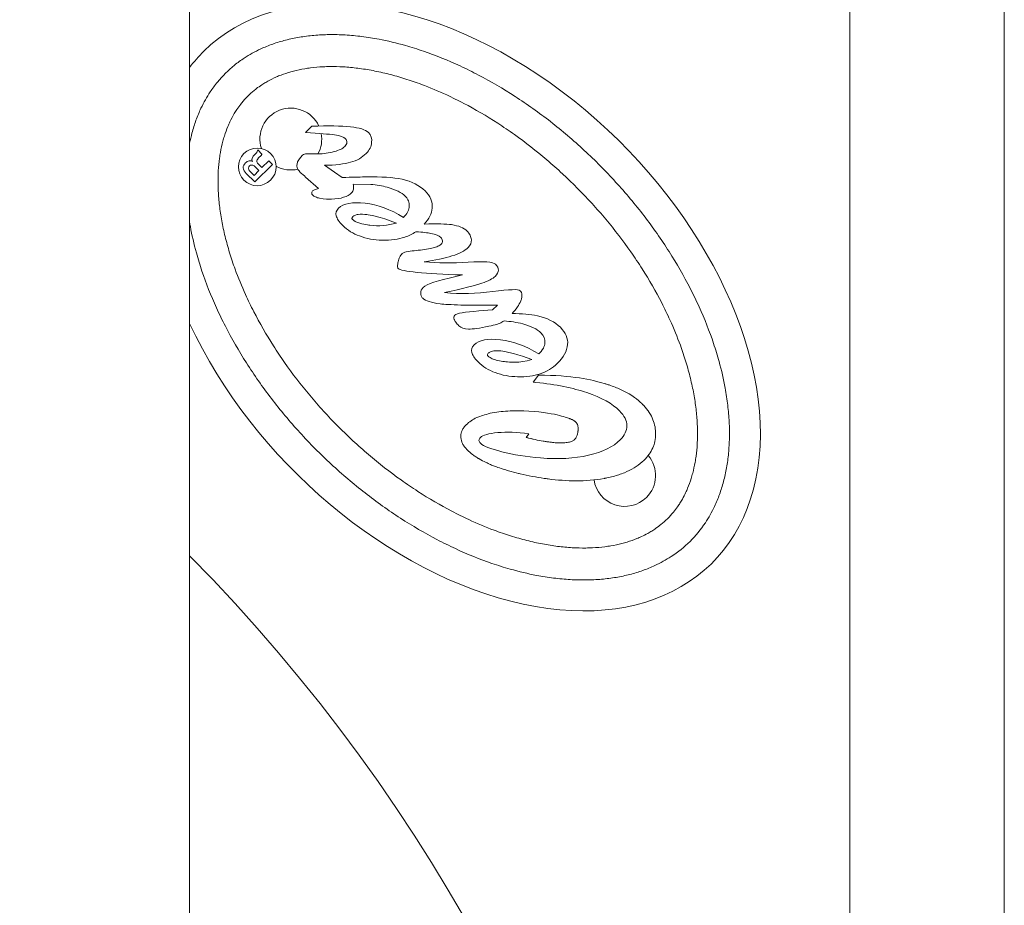
# Model space of a CAD drawing. Units: millimetres. Extents: x 1512 to 5520, y -1088 to 642.
# Drawn here: x 2022 to 2117, y -802 to -716 of the extents above; entities that cross this region are included whole.
import ezdxf

# ---------------------------------------------------------------- set-up
doc = ezdxf.new("R2010")
doc.units = ezdxf.units.MM
doc.header["$MEASUREMENT"] = 0

msp = doc.modelspace()

# ---------------------------------------------------------------- linework, layer by layer
at = {"linetype": 'Continuous', "lineweight": 18}
for p, q in [((2038.26724, -707.75781), (2038.26724, -848.27468)), ((2102.32898, -707.82468), (2102.32898, -1067.82468)), ((2117.32898, -1067.82468), (2117.32898, -707.82468)), ((2049.50595, -727.27949), (2050.12488, -726.66535)), ((2044.84537, -729.00717), (2044.88949, -728.96338)), ((2044.88949, -728.96338), (2045.28421, -729.36118)), ((2044.52043, -729.47565), (2044.72691, -729.27077)), ((2045.22521, -729.47856), (2044.93065, -729.77084)), ((2045.27925, -730.68233), (2045.94231, -730.02441)), ((2045.94231, -730.02441), (2046.29308, -730.37791)), ((2044.05727, -730.95358), (2044.52789, -731.42788)), ((2044.5139, -730.50048), (2044.98452, -730.97478)), ((2044.98452, -730.97478), (2044.52789, -731.42788)), ((2046.29308, -730.37791), (2044.58382, -732.07394)), ((2044.91361, -730.31383), (2045.27925, -730.68233)), ((2051.34274, -730.45675), (2052.33894, -731.10602)), ((2044.58382, -732.07394), (2043.76513, -731.24887)), ((2049.41475, -731.49144), (2049.00697, -731.13703)), ((2049.51702, -731.59451), (2049.41475, -731.49144)), ((2050.77563, -732.71471), (2049.51702, -731.59451)), ((2052.33894, -731.10602), (2053.05564, -731.62251)), ((2053.05564, -731.62251), (2053.43748, -731.62433)), ((2050.18822, -732.94798), (2050.37784, -732.84435)), ((2050.37784, -732.84435), (2050.77563, -732.71471)), ((2055.84092, -732.30876), (2054.13873, -732.27245)), ((2059.01373, -735.50631), (2059.0875, -735.43312)), ((2060.05963, -738.73973), (2060.45606, -738.69765)), ((2064.10061, -741.25131), (2064.73322, -741.09152)), ((2067.65497, -744.47936), (2068.14125, -744.02525)), ((2066.33218, -744.59234), (2067.65497, -744.47936)), ((2072.15885, -748.75396), (2072.23262, -748.68076)), ((2071.60531, -751.49546), (2072.1077, -750.82316)), ((2070.93973, -756.86664), (2071.17512, -756.51338))]:
    msp.add_line(p, q, dxfattribs=at)
for centre, radius, start, end in [((2048.08604, -727.9074), 3, 24.9678764, 197.8505127), ((2048.08604, -727.9074), 3, 331.2068399, 10.1908796), ((2044.30594, -730.74754), 0.32294, 49.9107778, 219.6440862), ((2048.08604, -727.9074), 3, 241.4950182, 283.2334692), ((2068.18778, -786.99741), 35.66606, 84.0655429, 84.5014765), ((2080.48636, -760.56042), 3, 314.7774315, 40.4683312), ((2080.48636, -760.56042), 3, 188.1389439, 314.7774315), ((1917.32898, -887.82468), 170, 270, 44.6509391)]:
    msp.add_arc(centre, radius, start, end, dxfattribs=at)
for centre, major_axis, ratio, start_param, end_param in [((2064.2862, -744.23391), (24.65241, -24.84469), 0.64245916, -2.08472643, 3.14159265), ((2064.2862, -744.23391), (24.65241, -24.84469), 0.64245916, -3.14159265, -3.04926969), ((2090.30788, -517.69144), (27.68788, 225.06763), 0.28716585, -3.13558742, -3.06455475), ((2063.50927, -762.31144), (10.01802, 15.18419), 0.71458707, 0.24582375, 0.38050476)]:
    msp.add_ellipse(centre, major_axis=major_axis, ratio=ratio, start_param=start_param, end_param=end_param, dxfattribs=at)
at = {"linetype": 'Continuous', "lineweight": 18, "extrusion": (0, 0, -1)}
for centre, major_axis, ratio, start_param, end_param in [((1840.10114, -779.56166), (-215.45657, -52.11678), 0.04305606, 2.92672766, 3.02623902), ((2044.20298, -732.75483), (-11.64237, -5.14483), 0.28854299, 3.03166083, 3.30954528), ((2031.8449, -724.03211), (-24.06618, 4.35601), 0.24189098, 3.11704887, 3.30914839), ((2045.21699, -732.49076), (-1.37069, 2.39931), 0.50513931, -0.1349536, 0.14381371), ((2050.63432, -731.94283), (-5.70092, -0.29384), 0.03499813, 2.0866423, 2.57847122), ((2056.9899, -735.58498), (-4.52377, 0.50157), 0.36841785, -0.16466713, 0.28889765), ((7064.7641, -4864.3388), (-5012.15119, 4129.60708), 0.01456133, 0.00146286, 0.02283195), ((2061.92792, -790.01132), (-8.34825, 55.84064), 0.3374269, 0.08923826, 0.27518884), ((2053.8611, -735.53318), (-7.92817, -1.38027), 0.45820467, -3.01876746, -2.61623991), ((2057.79968, -724.10467), (-2.50356, -12.08883), 0.69818204, -0.34944584, -0.05546094), ((2049.78431, -738.21344), (-14.41957, -1.79183), 0.07225872, 2.47502727, 2.88384413), ((2062.83297, -719.23828), (-8.52173, -17.88318), 0.55270362, -0.24398172, -0.04371506), ((2045.81523, -734.71388), (-19.82179, 3.08888), 0.21596061, -2.9838824, -2.73134413), ((1937.30012, -771.2012), (-130.68521, -31.06711), 0.03406889, 2.94622631, 3.12079522), ((2206.71028, -867.93463), (-140.92713, 119.9533), 0.08838743, 0.00745208, 0.13311446), ((2075.06652, -802.313), (-8.35199, 54.89231), 0.3396566, 0.09067116, 0.27834503), ((5035.61744, -1786.27755), (-2969.96383, 1037.96073), 0.01206357, -0.02477427, -0.007423), ((2168.51512, -579.69867), (-101.38837, -170.50776), 0.14647561, -0.02956903, 0.03782484), ((2072.71912, -755.66272), (-3.15293, -0.0293), 0.29759781, 2.43662976, 2.65447889), ((2072.71912, -755.66272), (-3.15293, -0.0293), 0.29759781, 2.75829706, 2.85931494)]:
    msp.add_ellipse(centre, major_axis=major_axis, ratio=ratio, start_param=start_param, end_param=end_param, dxfattribs=at)
at = {"linetype": 'Continuous', "lineweight": 18}
for points, knots in [([(2086.82555, -766.94905), (2087.37738, -766.40149), (2088.24592, -765.34517), (2089.041, -763.93681), (2089.54814, -762.79386), (2089.84065, -761.98873), (2090.14664, -760.92948), (2090.34258, -760.04051), (2090.52366, -758.87981), (2090.61639, -757.91293), (2090.66481, -756.66012), (2090.64873, -755.62419), (2090.55851, -754.29178), (2090.42975, -753.19784), (2090.15084, -751.52113), (2089.75723, -749.80101), (2088.95259, -747.16437), (2088.01146, -744.77878), (2086.56519, -741.78997), (2085.19939, -739.41166), (2083.25322, -736.49882), (2081.51573, -734.23377), (2079.14793, -731.5249), (2077.11028, -729.47136), (2074.41989, -727.08259), (2072.16841, -725.32755), (2069.27077, -723.35881), (2066.90315, -721.97458), (2063.92567, -720.50513), (2061.54746, -719.5455), (2058.91715, -718.7204), (2057.20014, -718.31343), (2055.52565, -718.0215), (2054.43274, -717.88425), (2053.10107, -717.78368), (2052.0653, -717.75955), (2050.81215, -717.79824), (2049.84458, -717.88345), (2048.68251, -718.05551), (2047.79204, -718.24453), (2046.73044, -718.54229), (2045.92307, -718.82853), (2044.77622, -719.32678), (2043.71533, -719.91485), (2042.2846, -720.95723), (2041.18115, -722.05214), (2040.12769, -723.47472), (2039.5314, -724.53101), (2039.02426, -725.67396), (2038.73175, -726.47908), (2038.45885, -727.42377), (2038.33297, -727.96572), (2038.26724, -728.29441)], [0, 0, 0, 0, 0.13089969, 0.22907446, 0.26179939, 0.32724923, 0.35997416, 0.42542401, 0.45814893, 0.52359878, 0.5563237, 0.62177355, 0.65449847, 0.71994832, 0.75267324, 0.85084801, 0.91629786, 1.04719755, 1.1126474, 1.24354709, 1.30899694, 1.43989663, 1.50534648, 1.63624617, 1.70169602, 1.83259571, 1.89804556, 2.02894526, 2.0943951, 2.2252948, 2.29074464, 2.38891941, 2.42164434, 2.48709418, 2.51981911, 2.58526895, 2.61799388, 2.68344372, 2.71616865, 2.7816185, 2.81434342, 2.87979327, 2.91251819, 3.01069296, 3.07614281, 3.2070425, 3.27249235, 3.37066712, 3.40339204, 3.46884189, 3.50156681, 3.54932018, 3.54932018, 3.54932018, 3.54932018]), ([(2084.64205, -764.74852), (2084.44058, -764.94843), (2084.07092, -765.27982), (2083.60943, -765.625), (2083.24457, -765.87025), (2082.992, -766.02676), (2082.59865, -766.25082), (2082.18538, -766.46056), (2081.52576, -766.74724), (2080.89598, -766.9709), (2080.05271, -767.20755), (2079.33282, -767.36072), (2078.37754, -767.50228), (2077.56928, -767.57378), (2076.50747, -767.60665), (2075.6178, -767.58619), (2074.46068, -767.49887), (2073.50039, -767.37849), (2072.26309, -767.16284), (2071.24532, -766.93743), (2069.94504, -766.5889), (2068.88459, -766.25638), (2067.27108, -765.67721), (2065.63146, -764.99133), (2063.15392, -763.76878), (2060.9493, -762.48035), (2058.24116, -760.64045), (2056.12904, -758.99427), (2053.60241, -756.75094), (2051.68654, -754.82013), (2049.46291, -752.27615), (2047.83318, -750.1513), (2046.01439, -747.42895), (2044.74312, -745.21439), (2043.53985, -742.72742), (2042.86673, -741.08252), (2042.30012, -739.46457), (2041.97584, -738.40156), (2041.63743, -737.09861), (2041.41993, -736.07912), (2041.2139, -734.84019), (2041.10098, -733.87898), (2041.02266, -732.72122), (2041.00911, -731.83142), (2041.05023, -730.7699), (2041.12801, -729.96221), (2041.27698, -729.00806), (2041.43574, -728.2894), (2041.67894, -727.44798), (2041.90747, -726.81997), (2042.23174, -726.08949), (2042.52049, -725.54785), (2042.87695, -724.98257), (2043.13175, -724.62936), (2043.4009, -724.2931), (2043.58729, -724.07752), (2043.82923, -723.81836), (2044.0302, -723.61894), (2044.29123, -723.37903), (2044.50825, -723.19431), (2044.84659, -722.92778), (2045.20178, -722.67574), (2045.7698, -722.32369), (2046.31367, -722.03915), (2047.04665, -721.72056), (2047.67641, -721.49692), (2048.51969, -721.26026), (2049.23957, -721.1071), (2050.19485, -720.96554), (2051.00312, -720.89404), (2052.06493, -720.86117), (2052.9546, -720.88163), (2054.11171, -720.96894), (2055.07201, -721.08932), (2056.30931, -721.30497), (2057.32708, -721.53038), (2058.62736, -721.87891), (2059.68781, -722.21143), (2061.30132, -722.79061), (2062.94094, -723.47648), (2065.41848, -724.69903), (2067.6231, -725.98747), (2070.33123, -727.82736), (2072.44336, -729.47354), (2074.96999, -731.71688), (2076.88586, -733.64769), (2079.10949, -736.19166), (2080.73921, -738.31652), (2082.55801, -741.03887), (2083.82928, -743.25343), (2085.03254, -745.74039), (2085.70566, -747.38529), (2086.27228, -749.00325), (2086.59656, -750.06626), (2086.93497, -751.3692), (2087.15247, -752.38869), (2087.3585, -753.62763), (2087.47142, -754.58883), (2087.54974, -755.74659), (2087.56329, -756.63639), (2087.52217, -757.69791), (2087.44439, -758.5056), (2087.29542, -759.45975), (2087.13666, -760.17842), (2086.89346, -761.01983), (2086.66492, -761.64785), (2086.37312, -762.30523), (2086.16018, -762.71686), (2085.93307, -763.10845), (2085.7746, -763.3598), (2085.52652, -763.72274), (2085.17777, -764.18154), (2084.84352, -764.54861), (2084.64205, -764.74852)], [0, 0, 0, 0, 0.06544985, 0.11453723, 0.13089969, 0.16362462, 0.17998708, 0.22907446, 0.26179939, 0.32724923, 0.35997416, 0.42542401, 0.45814893, 0.52359878, 0.5563237, 0.62177355, 0.65449847, 0.71994832, 0.75267324, 0.81812309, 0.85084801, 0.91629786, 0.94902278, 1.04719755, 1.1126474, 1.24354709, 1.30899694, 1.43989663, 1.50534648, 1.63624617, 1.70169602, 1.83259571, 1.89804556, 2.02894526, 2.0943951, 2.19256987, 2.2252948, 2.29074464, 2.32346957, 2.38891941, 2.42164434, 2.48709418, 2.51981911, 2.58526895, 2.61799388, 2.68344372, 2.71616865, 2.7816185, 2.81434342, 2.87979327, 2.91251819, 2.97796804, 3.01069296, 3.05978034, 3.07614281, 3.10886773, 3.12523019, 3.15795512, 3.17431758, 3.2070425, 3.22340496, 3.27249235, 3.30521727, 3.37066712, 3.40339204, 3.46884189, 3.50156681, 3.56701666, 3.59974158, 3.66519143, 3.69791635, 3.7633662, 3.79609112, 3.86154097, 3.89426589, 3.95971574, 3.99244066, 4.05789051, 4.09061543, 4.1887902, 4.25424005, 4.38513975, 4.45058959, 4.58148929, 4.64693913, 4.77783883, 4.84328867, 4.97418837, 5.03963822, 5.17053791, 5.23598776, 5.33416253, 5.36688745, 5.4323373, 5.46506222, 5.53051207, 5.56323699, 5.62868684, 5.66141176, 5.72686161, 5.75958653, 5.82503638, 5.8577613, 5.92321115, 5.95593607, 6.02138592, 6.05411084, 6.10319823, 6.11956069, 6.15228561, 6.16864808, 6.21773546, 6.28318531, 6.28318531, 6.28318531, 6.28318531]), ([(2044.35687, -730.0768), (2044.33578, -730.027), (2044.32006, -729.97361), (2044.31269, -729.89648), (2044.31245, -729.87289), (2044.31698, -729.82687), (2044.32155, -729.80464), (2044.32882, -729.7831)], [0, 0, 0, 0, 0.016222005, 0.016222005, 0.0232894423, 0.0232894423, 0.0301255424, 0.0301255424, 0.0301255424, 0.0301255424]), ([(2044.72691, -729.27077), (2044.73579, -729.26196), (2044.76319, -729.23476), (2044.80621, -729.16786), (2044.82017, -729.13962), (2044.83021, -729.11012)], [0.00000050416, 0.00000050416, 0.00000050416, 0.00000050416, 0.00374874503, 0.00374874503, 0.00618611958, 0.00618611958, 0.00618611958, 0.00618611958]), ([(2044.93065, -729.77084), (2044.92151, -729.77991), (2044.91393, -729.78743), (2044.88619, -729.83677), (2044.87883, -729.85133), (2044.87159, -729.85852)], [0.00000050218, 0.00000050218, 0.00000050218, 0.00000050218, 0.00386348282, 0.00386348282, 0.00579478448, 0.00579478448, 0.00579478448, 0.00579478448]), ([(2045.28421, -729.36119), (2045.27903, -729.36633), (2045.27568, -729.36966), (2045.25107, -729.42352), (2045.24001, -729.44915), (2045.22521, -729.47856)], [0.00000050111, 0.00000050111, 0.00000050111, 0.00000050111, 0.00219093908, 0.00219093908, 0.00350858114, 0.00350858114, 0.00350858114, 0.00350858114]), ([(2050.74491, -729.35236), (2051.00317, -729.34666), (2051.26149, -729.32401), (2051.78101, -729.24785), (2052.04373, -729.19309), (2052.30133, -729.12421)], [-0.157439989, -0.157439989, -0.157439989, -0.157439989, -0.079994293, -0.079994293, 0, 0, 0, 0]), ([(2043.76513, -731.24887), (2043.7651, -731.24883), (2043.57496, -731.05721), (2043.47308, -730.89525), (2043.45906, -730.70462)], [0.0769230769, 0.0769230769, 0.0769230769, 0.0769230769, 0.0769230869, 0.1153846154, 0.1153846154, 0.1153846154, 0.1153846154]), ([(2049.00696, -731.13703), (2048.95928, -731.08897), (2048.81724, -730.94583), (2048.71, -730.68617), (2048.69145, -730.61933), (2048.67387, -730.48138), (2048.67502, -730.41276), (2048.68557, -730.34427)], [-0.105071196, -0.105071196, -0.105071196, -0.105071196, -0.041721122, -0.041721122, -0.020789566, -0.020789566, 0, 0, 0, 0]), ([(2054.13873, -732.27245), (2054.13875, -732.2725), (2054.18313, -732.46337), (2054.18273, -732.61051), (2054.16632, -732.77285)], [0.00869565217, 0.00869565217, 0.00869565217, 0.00869565217, 0.00869566217, 0.01739130435, 0.01739130435, 0.01739130435, 0.01739130435]), ([(2052.01987, -733.73286), (2051.85466, -733.73749), (2051.33167, -733.75217), (2050.73135, -733.61982), (2050.59212, -733.578), (2050.36383, -733.47065), (2050.2654, -733.40875), (2050.18572, -733.32845)], [-0.218442021, -0.218442021, -0.218442021, -0.218442021, -0.075692655, -0.075692655, -0.033934986, -0.033934986, 0, 0, 0, 0]), ([(2059.5773, -734.4217), (2059.5847, -734.33473), (2059.58326, -734.24769), (2059.56027, -734.07594), (2059.53927, -733.99301), (2059.47775, -733.83159), (2059.43776, -733.75495), (2059.33867, -733.605), (2059.27909, -733.5334), (2059.21359, -733.46738)], [-0.105920465, -0.105920465, -0.105920465, -0.105920465, -0.079731955, -0.079731955, -0.053924304, -0.053924304, -0.027900041, -0.027900041, 0, 0, 0, 0]), ([(2059.0875, -735.43312), (2059.14347, -735.37758), (2059.32625, -735.19622), (2059.49085, -734.85635), (2059.52266, -734.77087), (2059.56548, -734.59692), (2059.57683, -734.5098), (2059.5773, -734.4217)], [-0.13968448, -0.13968448, -0.13968448, -0.13968448, -0.053739991, -0.053739991, -0.026429008, -0.026429008, 0, 0, 0, 0]), ([(2055.76783, -736.27181), (2055.52001, -736.24071), (2054.86067, -736.1556), (2054.31924, -735.89033), (2054.24063, -735.84491), (2054.13971, -735.77037), (2054.11126, -735.74723), (2054.04572, -735.6873), (2054.03661, -735.6731), (2054.02514, -735.65298), (2054.0203, -735.63896), (2054.0167, -735.60997), (2054.01788, -735.59566), (2054.02557, -735.56832), (2054.0337, -735.54877), (2054.05264, -735.50684), (2054.06928, -735.47803), (2054.0957, -735.44499), (2054.10246, -735.43734), (2054.11112, -735.42862), (2054.11282, -735.42695), (2054.16126, -735.37975), (2054.21761, -735.34414), (2054.3794, -735.26877), (2054.49638, -735.2417), (2054.87931, -735.18848), (2055.19692, -735.20872), (2055.72911, -735.2738), (2056.65202, -735.40332), (2058.33716, -736.06134)], [-0.94656195, -0.94656195, -0.94656195, -0.94656195, -0.871637014, -0.871637014, -0.858684121, -0.858684121, -0.85335841, -0.85335841, -0.845745455, -0.845745455, -0.832367228, -0.832367228, -0.819280042, -0.819280042, -0.806683726, -0.806683726, -0.777828332, -0.777828332, -0.768680888, -0.768680888, -0.766791663, -0.766791663, -0.696324551, -0.696324551, -0.575790653, -0.575790653, -0.282135694, -0.282135694, -0.000001, -0.000001, -0.000001, -0.000001]), ([(2038.26724, -736.01203), (2038.28832, -736.13751), (2038.45772, -737.10471), (2038.81517, -738.66681), (2039.61981, -741.30345), (2040.56093, -743.68904), (2042.00721, -746.67784), (2043.37301, -749.05615), (2045.31917, -751.96899), (2047.05667, -754.23404), (2049.42447, -756.94291), (2051.46212, -758.99645), (2054.15251, -761.38522), (2056.40399, -763.14027), (2059.30162, -765.109), (2061.66925, -766.49324), (2064.64673, -767.96269), (2067.02494, -768.92232), (2069.65525, -769.74742), (2071.37226, -770.15438), (2073.04675, -770.44631), (2074.13966, -770.58356), (2075.47133, -770.68413), (2076.5071, -770.70826), (2077.76025, -770.66958), (2078.72782, -770.58436), (2079.88989, -770.4123), (2080.78035, -770.22328), (2081.84196, -769.92552), (2082.64933, -769.63928), (2083.79618, -769.14103), (2085.21068, -768.35692), (2086.27372, -767.49661), (2086.82555, -766.94905)], [3.87957991, 3.87957991, 3.87957991, 3.87957991, 3.89426589, 3.99244066, 4.05789051, 4.1887902, 4.25424005, 4.38513975, 4.45058959, 4.58148929, 4.64693913, 4.77783883, 4.84328867, 4.97418837, 5.03963822, 5.17053791, 5.23598776, 5.36688745, 5.4323373, 5.53051207, 5.56323699, 5.62868684, 5.66141176, 5.72686161, 5.75958653, 5.82503638, 5.8577613, 5.92321115, 5.95593607, 6.02138592, 6.05411084, 6.15228561, 6.28318531, 6.28318531, 6.28318531, 6.28318531]), ([(2054.75132, -737.3102), (2054.4445, -737.20687), (2054.15359, -737.06842), (2053.59975, -736.71931), (2053.3433, -736.51066), (2053.1102, -736.27574)], [-0.196373364, -0.196373364, -0.196373364, -0.196373364, -0.099282069, -0.099282069, 0, 0, 0, 0]), ([(2065.18844, -736.83755), (2065.25326, -736.90288), (2065.31665, -736.97508), (2065.41339, -737.11103), (2065.45349, -737.1785), (2065.4806, -737.24819)], [-0.0500613614, -0.0500613614, -0.0500613614, -0.0500613614, -0.0224324705, -0.0224324705, 0, 0, 0, 0]), ([(2060.45606, -738.69765), (2060.45611, -738.69765), (2061.04398, -738.64071), (2061.54207, -738.55389), (2061.89421, -738.46684)], [0.82608695652, 0.82608695652, 0.82608695652, 0.82608695652, 0.82608696652, 0.8347826087, 0.8347826087, 0.8347826087, 0.8347826087]), ([(2061.89421, -738.46684), (2062.05051, -738.43176), (2062.21086, -738.38331), (2062.49203, -738.25275), (2062.59677, -738.18118), (2062.67355, -738.105)], [-0.0670045612, -0.0670045612, -0.0670045612, -0.0670045612, -0.0324463351, -0.0324463351, 0, 0, 0, 0]), ([(2058.49787, -739.81945), (2058.53934, -739.65992), (2058.59426, -739.49559), (2058.72211, -739.23358), (2058.79387, -739.11765), (2058.88397, -739.02825)], [-0.0872828724, -0.0872828724, -0.0872828724, -0.0872828724, -0.038079648, -0.038079648, 0, 0, 0, 0]), ([(2058.88397, -739.02825), (2058.9224, -738.99011), (2058.9785, -738.95935), (2059.11161, -738.90159), (2059.2017, -738.87516), (2059.52254, -738.79642), (2059.81451, -738.76128), (2060.05963, -738.73973)], [-0.117309357, -0.117309357, -0.117309357, -0.117309357, -0.09918484, -0.09918484, -0.073820058, -0.073820058, 0, 0, 0, 0]), ([(2058.51227, -740.48068), (2058.50072, -740.46904), (2058.49125, -740.45556), (2058.47456, -740.4247), (2058.46778, -740.40691), (2058.44964, -740.34463), (2058.4449, -740.29458), (2058.44096, -740.11335), (2058.46895, -739.95094), (2058.49787, -739.81945)], [-0.0646233862, -0.0646233862, -0.0646233862, -0.0646233862, -0.0597344423, -0.0597344423, -0.0541641307, -0.0541641307, -0.040390513, -0.040390513, 0, 0, 0, 0]), ([(2060.35881, -740.84135), (2060.35876, -740.84135), (2059.27304, -740.74855), (2058.64227, -740.61169), (2058.51227, -740.48068)], [0.78260869565, 0.78260869565, 0.78260869565, 0.78260869565, 0.78260870565, 0.79130434783, 0.79130434783, 0.79130434783, 0.79130434783]), ([(2064.73322, -741.09152), (2064.73321, -741.09152), (2062.89736, -741.0401), (2061.44379, -740.96063), (2060.35881, -740.84135)], [0.77391304348, 0.77391304348, 0.77391304348, 0.77391304348, 0.77391305348, 0.78260869565, 0.78260869565, 0.78260869565, 0.78260869565]), ([(2067.67629, -742.70346), (2067.67634, -742.70346), (2069.30699, -742.48884), (2070.18685, -742.46476), (2070.34693, -742.6261)], [0.46086956522, 0.46086956522, 0.46086956522, 0.46086956522, 0.46086957522, 0.46956521739, 0.46956521739, 0.46956521739, 0.46956521739]), ([(2060.89161, -743.3522), (2060.82615, -743.28624), (2060.77439, -743.21041), (2060.70419, -743.03794), (2060.6881, -742.94632), (2060.68837, -742.85298)], [-0.0558367498, -0.0558367498, -0.0558367498, -0.0558367498, -0.0280028205, -0.0280028205, 0, 0, 0, 0]), ([(2070.34693, -742.6261), (2070.39874, -742.67831), (2070.43962, -742.73805), (2070.49924, -742.8766), (2070.51492, -742.95198), (2070.52449, -743.11623), (2070.51524, -743.20472), (2070.47671, -743.39331), (2070.44283, -743.49613), (2070.40325, -743.59365)], [-0.102969419, -0.102969419, -0.102969419, -0.102969419, -0.080910022, -0.080910022, -0.057732744, -0.057732744, -0.031571628, -0.031571628, 0, 0, 0, 0]), ([(2068.14125, -744.02525), (2068.1412, -744.02525), (2066.71618, -744.03516), (2065.52814, -744.01612), (2064.58831, -744.0128)], [0.71304347826, 0.71304347826, 0.71304347826, 0.71304347826, 0.71304348826, 0.72173913043, 0.72173913043, 0.72173913043, 0.72173913043]), ([(2070.40325, -743.59365), (2070.31971, -743.80765), (2070.20357, -744.01456), (2069.92364, -744.42952), (2069.7475, -744.64281), (2069.56226, -744.84027)], [-0.150407398, -0.150407398, -0.150407398, -0.150407398, -0.081224832, -0.081224832, 0, 0, 0, 0]), ([(2069.56226, -744.84027), (2070.00439, -744.84137), (2070.45532, -744.85807), (2071.26964, -744.9289), (2071.65816, -744.97908), (2072.02557, -745.05451)], [-0.244553074, -0.244553074, -0.244553074, -0.244553074, -0.112521252, -0.112521252, 0, 0, 0, 0]), ([(2064.40344, -746.0372), (2064.29485, -745.92776), (2064.1787, -745.8001), (2064.05669, -745.62877), (2064.02386, -745.57774), (2063.97867, -745.48874), (2063.96057, -745.44543), (2063.95211, -745.40346)], [-0.0760073183, -0.0760073183, -0.0760073183, -0.0760073183, -0.0299796115, -0.0299796115, -0.0128460561, -0.0128460561, 0, 0, 0, 0]), ([(2072.23262, -748.68076), (2072.28616, -748.62763), (2072.46534, -748.44984), (2072.63571, -748.11209), (2072.66963, -748.02683), (2072.71728, -747.85519), (2072.73179, -747.76959), (2072.73594, -747.68297)], [-0.139422511, -0.139422511, -0.139422511, -0.139422511, -0.053423394, -0.053423394, -0.026016631, -0.026016631, 0, 0, 0, 0]), ([(2067.18325, -748.92159), (2067.17939, -748.91644), (2067.1748, -748.91042), (2067.16933, -748.89815), (2067.16732, -748.89267), (2067.16271, -748.87075), (2067.16187, -748.85778), (2067.16609, -748.81879), (2067.17697, -748.79632), (2067.22229, -748.71075), (2067.23639, -748.68977), (2067.34064, -748.60398), (2067.41081, -748.55747), (2067.67131, -748.47984), (2067.84694, -748.45116), (2069.01155, -748.45803), (2070.27511, -748.85137), (2071.48177, -749.30847)], [-0.0381725853, -0.0381725853, -0.0381725853, -0.0381725853, -0.0362635578, -0.0362635578, -0.0353520932, -0.0353520932, -0.0339964364, -0.0339964364, -0.0313682269, -0.0313682269, -0.0268603455, -0.0268603455, -0.0219244055, -0.0219244055, -0.017176341, -0.017176341, -0.0000616002, -0.0000616002, -0.0000616002, -0.0000616002]), ([(2071.48177, -749.30847), (2070.22043, -749.6656), (2069.31555, -749.56588), (2068.59253, -749.48182), (2068.11957, -749.4208), (2067.61777, -749.21909), (2067.45388, -749.14913), (2067.26097, -749.00003), (2067.20599, -748.94833), (2067.18996, -748.93248), (2067.18818, -748.9286), (2067.18587, -748.92514)], [-0.899096625, -0.899096625, -0.899096625, -0.899096625, -0.505818605, -0.505818605, -0.134829993, -0.134829993, -0.044568873, -0.044568873, -0.008210145, -0.008210145, 0, 0, 0, 0]), ([(2070.09608, -750.97691), (2069.71832, -750.96863), (2069.34208, -750.9312), (2068.60928, -750.79515), (2068.25403, -750.69846), (2067.90946, -750.57096)], [-0.223463374, -0.223463374, -0.223463374, -0.223463374, -0.110220944, -0.110220944, 0, 0, 0, 0]), ([(2083.49085, -756.40067), (2083.49066, -756.39321), (2083.49044, -756.38573), (2083.47438, -755.88761), (2083.36301, -755.41862), (2083.05039, -754.73394), (2082.91812, -754.50827), (2082.68726, -754.18184), (2082.60253, -754.07278), (2082.46761, -753.91275), (2082.42053, -753.8592), (2082.34796, -753.77981), (2082.32323, -753.75328), (2082.28565, -753.71373), (2082.27298, -753.70053), (2081.96105, -753.3785), (2081.45579, -752.92515), (2080.27103, -752.28861), (2079.91514, -752.12736), (2079.36045, -751.90939), (2079.16458, -751.83857), (2078.86542, -751.73838), (2078.76293, -751.70546), (2078.60782, -751.6576), (2078.55543, -751.64176), (2077.31933, -751.27584), (2075.38495, -750.81706), (2072.1075, -750.82316), (2072.10759, -750.82332), (2072.10728, -750.82373), (2072.10698, -750.82413), (2072.10526, -750.82644), (2072.10383, -750.82835), (2072.09609, -750.8387), (2072.08978, -750.84715), (2072.02972, -750.92753), (2071.97596, -750.99946), (2071.9222, -751.0714)], [0.052938507, 0.052938507, 0.052938507, 0.052938507, 0.053827941, 0.053827941, 0.111931876, 0.111931876, 0.142918947, 0.142918947, 0.159256089, 0.159256089, 0.167694045, 0.167694045, 0.171986664, 0.171986664, 0.174152105, 0.174152105, 0.225053572, 0.225053572, 0.245700145, 0.245700145, 0.25676016, 0.25676016, 0.262484454, 0.262484454, 0.265396083, 0.265396083, 0.331067032, 0.331067032, 0.33107122, 0.33107122, 0.331220787, 0.331220787, 0.331936101, 0.331936101, 0.33509834, 0.33509834, 0.362039384, 0.362039384, 0.362039384, 0.362039384]), ([(2071.87532, -751.52249), (2073.8267, -751.72528), (2075.48153, -752.06122), (2076.82696, -752.51498), (2078.24856, -753.00552), (2079.30456, -753.59613), (2079.99189, -754.28883), (2080.4588, -754.75937), (2080.69184, -755.22969), (2080.70574, -755.71493), (2080.70244, -756.21454), (2080.48176, -756.66815), (2080.05363, -757.09296), (2079.3761, -757.76526), (2078.36012, -758.274), (2076.97951, -758.59311), (2075.59788, -758.90985), (2074.05742, -759.00586), (2072.32683, -758.85404), (2070.93209, -758.74527), (2069.68397, -758.54984), (2068.57084, -758.25124), (2067.4405, -757.96768), (2066.7673, -757.70083), (2066.50358, -757.43507), (2066.40199, -757.33268), (2066.34208, -757.24471), (2066.34243, -757.1568), (2066.35963, -757.05386), (2066.4028, -756.95016), (2066.49019, -756.86344), (2066.72649, -756.62898), (2067.29987, -756.46981), (2068.16683, -756.40004), (2069.0476, -756.31521), (2070.04551, -756.34946), (2071.17512, -756.51338)], [0.001183757, 0.001183757, 0.001183757, 0.001183757, 0.027027027, 0.027027027, 0.027027037, 0.054054054, 0.054054054, 0.054054064, 0.081081081, 0.081081081, 0.081081091, 0.108108108, 0.108108108, 0.108108118, 0.135135135, 0.135135135, 0.135135145, 0.162162162, 0.162162162, 0.162162172, 0.189189189, 0.189189189, 0.189189199, 0.216216216, 0.216216216, 0.216216226, 0.243243243, 0.243243243, 0.243243253, 0.27027027, 0.27027027, 0.27027028, 0.297297297, 0.297297297, 0.297297307, 0.324324334, 0.324324334, 0.324324334, 0.324324334]), ([(2067.24907, -754.56228), (2066.72325, -754.73529), (2066.35374, -754.83532), (2065.75184, -755.11666), (2065.39813, -755.34504), (2065.10183, -755.63903), (2065.10182, -755.63905), (2065.1018, -755.63907), (2065.10179, -755.63908), (2065.10173, -755.63914), (2065.10169, -755.63918), (2065.10156, -755.63931), (2065.10147, -755.63939), (2065.10121, -755.63965), (2065.10104, -755.63982), (2065.10052, -755.64034), (2065.10017, -755.64068), (2065.09706, -755.64378), (2065.09431, -755.64653), (2065.08064, -755.66028), (2065.06983, -755.67137), (2065.03809, -755.70465), (2065.01751, -755.72717), (2064.92082, -755.83781), (2064.85178, -755.93189), (2064.73741, -756.12695), (2064.6914, -756.22648), (2064.60189, -756.49474), (2064.57823, -756.66006), (2064.58317, -756.82651)], [20.40028395, 20.40028395, 20.40028395, 20.40028395, 22.09901833, 22.09901833, 24.97488279, 24.97488279, 24.97499805, 24.97499805, 24.97509257, 24.97509257, 24.97547066, 24.97547066, 24.9762268, 24.9762268, 24.97773888, 24.97773888, 24.98076228, 24.98076228, 25.00491317, 25.00491317, 25.10087818, 25.10087818, 25.28983874, 25.28983874, 26.01126864, 26.01126864, 26.69124679, 26.69124679, 27.76442056, 27.76442056, 27.76442056, 27.76442056]), ([(2070.68519, -754.2822), (2070.68516, -754.2822), (2070.68514, -754.2822), (2070.68494, -754.2822), (2070.68477, -754.28219), (2070.68444, -754.28218), (2070.68427, -754.28218), (2070.68343, -754.28216), (2070.68275, -754.28214), (2070.68073, -754.28209), (2070.67939, -754.28206), (2070.67535, -754.28196), (2070.67265, -754.28189), (2070.66458, -754.28169), (2070.6592, -754.28156), (2070.64309, -754.28117), (2070.63236, -754.28092), (2070.60024, -754.2802), (2070.57887, -754.27974), (2070.4732, -754.27766), (2070.38887, -754.27649), (2070.14174, -754.27456), (2069.97867, -754.27521), (2069.51262, -754.28335), (2069.20778, -754.29626), (2068.62996, -754.33943), (2068.35377, -754.36822), (2067.76448, -754.45231), (2067.48883, -754.50584), (2067.24907, -754.56228)], [27.76442056, 27.76442056, 27.76442056, 27.76442056, 27.76448483, 27.76448483, 27.76488403, 27.76488403, 27.76528322, 27.76528322, 27.76687979, 27.76687979, 27.77007207, 27.77007207, 27.77645322, 27.77645322, 27.78920184, 27.78920184, 27.81464446, 27.81464446, 27.86531159, 27.86531159, 28.06507617, 28.06507617, 28.45089358, 28.45089358, 29.16952444, 29.16952444, 29.82364634, 29.82364634, 30.57956137, 30.57956137, 30.57956137, 30.57956137]), ([(2073.9422, -754.67653), (2073.94218, -754.67652), (2073.94216, -754.67652), (2073.3195, -754.53385), (2072.07104, -754.33842), (2070.68519, -754.2822)], [30.57956137, 30.57956137, 30.57956137, 30.57956137, 30.57966529, 30.57966529, 33.86613845, 33.86613845, 33.86613845, 33.86613845]), ([(2075.96034, -756.21054), (2075.97638, -756.02178), (2075.96448, -755.89651), (2075.93893, -755.73989), (2075.92089, -755.67), (2075.84803, -755.48966), (2075.78888, -755.4176), (2075.67578, -755.30363), (2075.58721, -755.24487), (2075.34782, -755.11331), (2075.15878, -755.05115), (2074.94142, -754.95826), (2074.57148, -754.83662), (2073.9422, -754.67653)], [33.86613845, 33.86613845, 33.86613845, 33.86613845, 34.08130414, 34.08130414, 34.25814559, 34.25814559, 34.56173477, 34.56173477, 35.03767155, 35.03767155, 35.88440131, 35.88440131, 39.22525814, 39.22525814, 39.22525814, 39.22525814]), ([(2071.17512, -756.51338), (2071.17513, -756.51337), (2071.17512, -756.51339), (2071.1751, -756.51341), (2071.17508, -756.51344), (2071.17498, -756.51359), (2071.1749, -756.51371), (2071.17388, -756.51524), (2071.17294, -756.51665), (2071.15992, -756.53619), (2071.14784, -756.55432), (2071.11502, -756.60357), (2071.09428, -756.63469), (2071.03335, -756.72613), (2070.99316, -756.78645), (2070.94897, -756.85276), (2070.94498, -756.85876), (2070.94063, -756.86528), (2070.94029, -756.8658), (2070.93987, -756.86642), (2070.93981, -756.86652), (2070.93974, -756.86662), (2070.93973, -756.86663), (2070.93973, -756.86664), (2070.93973, -756.86664), (2070.9398, -756.86666), (2070.93985, -756.86667), (2070.94003, -756.86672), (2070.94014, -756.86675), (2070.94119, -756.86701), (2070.94212, -756.86725), (2070.95792, -756.87129), (2070.9728, -756.87508), (2071.55497, -757.02333), (2072.08294, -757.15069), (2072.58193, -757.22414), (2072.58194, -757.22414), (2072.58195, -757.22414)], [39.86019181, 39.86019181, 39.86019181, 39.86019181, 39.86019676, 39.86019676, 39.86038605, 39.86038605, 39.86129025, 39.86129025, 39.87166485, 39.87166485, 40.00506531, 40.00506531, 40.23410531, 40.23410531, 40.67797901, 40.67797901, 40.72210569, 40.72210569, 40.72595103, 40.72595103, 40.72667474, 40.72667474, 40.72672691, 40.72672691, 40.72674651, 40.72674651, 40.72684371, 40.72684371, 40.72703809, 40.72703809, 40.72859309, 40.72859309, 40.7534691, 40.7534691, 41.70204795, 41.70204795, 41.70205096, 41.70205096, 41.70205096, 41.70205096]), ([(2073.97494, -757.39044), (2074.08917, -757.39305), (2074.18901, -757.3938), (2074.46339, -757.39093), (2074.64456, -757.38347), (2074.94879, -757.35074), (2075.09009, -757.32829), (2075.27282, -757.27676), (2075.32626, -757.25873), (2075.51405, -757.17871), (2075.5811, -757.11616), (2075.70487, -756.98849), (2075.77129, -756.88239), (2075.85492, -756.69304), (2075.8811, -756.6149), (2075.91317, -756.4927), (2075.92293, -756.44906), (2075.93573, -756.38236), (2075.93976, -756.35937), (2075.95062, -756.29153), (2075.95604, -756.24966), (2075.96034, -756.21054)], [39.225258247, 39.225258247, 39.225258247, 39.225258247, 39.261357057, 39.261357057, 39.321576583, 39.321576583, 39.368383221, 39.368383221, 39.387715429, 39.387715429, 39.439453358, 39.439453358, 39.562816766, 39.562816766, 39.643351584, 39.643351584, 39.687283534, 39.687283534, 39.71026587, 39.71026587, 39.754964642, 39.754964642, 39.754964642, 39.754964642]), ([(2078.48319, -760.84316), (2078.48331, -760.84314), (2078.48346, -760.84311), (2078.48385, -760.84304), (2078.48405, -760.843), (2078.48509, -760.84281), (2078.48593, -760.84265), (2078.48842, -760.84219), (2078.49009, -760.84189), (2078.50503, -760.83912), (2078.51831, -760.83665), (2078.55801, -760.82918), (2078.58441, -760.82413), (2078.66308, -760.80883), (2078.7153, -760.79833), (2078.96935, -760.74557), (2079.1706, -760.6985), (2079.73931, -760.54773), (2080.10564, -760.42906), (2080.7824, -760.15304), (2081.09692, -759.9992), (2081.53604, -759.73378), (2081.67304, -759.64291), (2082.34515, -759.15034), (2082.71209, -758.72361), (2083.08324, -758.15177), (2083.19599, -757.9336), (2083.33524, -757.56702), (2083.51852, -757.08268), (2083.49085, -756.40068)], [0.362039413, 0.362039413, 0.362039413, 0.362039413, 0.362104528, 0.362104528, 0.362181366, 0.362181366, 0.362488679, 0.362488679, 0.36310312, 0.36310312, 0.368009793, 0.368009793, 0.377776066, 0.377776066, 0.397121401, 0.397121401, 0.472032253, 0.472032253, 0.610842965, 0.610842965, 0.737475448, 0.737475448, 0.797167127, 0.797167127, 1.0400636, 1.0400636, 1.177528223, 1.177528223, 1.258850046, 1.258850046, 1.258850046, 1.258850046]), ([(2064.58317, -756.82651), (2064.58369, -756.84301), (2064.5845, -756.85952), (2064.59908, -757.0792), (2064.65551, -757.27187), (2064.79894, -757.56207), (2064.86295, -757.66427), (2064.9727, -757.81288), (2065.01327, -757.86333), (2065.07752, -757.93769), (2065.09999, -757.96275), (2065.13456, -758.00001), (2065.14635, -758.01251), (2065.16425, -758.03116), (2065.17029, -758.0374), (2065.17939, -758.04673), (2065.18244, -758.04985), (2065.18704, -758.05451), (2065.18857, -758.05607), (2065.19088, -758.05841), (2065.19165, -758.05918), (2065.1928, -758.06035), (2065.19319, -758.06074), (2065.19377, -758.06132), (2065.19396, -758.06152), (2065.35953, -758.22854), (2065.53736, -758.38378), (2065.8235, -758.60134), (2065.92515, -758.67308), (2066.08313, -758.77702), (2066.13766, -758.81159), (2066.22085, -758.86247), (2066.2491, -758.87943), (2066.30619, -758.9131), (2066.33557, -758.93012), (2066.36551, -758.94713)], [14.21082049, 14.21082049, 14.21082049, 14.21082049, 14.31723467, 14.31723467, 15.6254063, 15.6254063, 16.39727981, 16.39727981, 16.81257264, 16.81257264, 17.02879218, 17.02879218, 17.13916652, 17.13916652, 17.19493318, 17.19493318, 17.22296294, 17.22296294, 17.23701463, 17.23701463, 17.24404969, 17.24404969, 17.24756953, 17.24756953, 17.24933003, 17.24933003, 18.75890427, 18.75890427, 19.55925879, 19.55925879, 19.9742651, 19.9742651, 20.18598327, 20.18598327, 20.40028328, 20.40028328, 20.40028328, 20.40028328]), ([(2072.58195, -757.22414), (2072.58196, -757.22414), (2072.58197, -757.22415), (2072.58199, -757.22415), (2072.58201, -757.22415), (2072.58208, -757.22416), (2072.58214, -757.22417), (2072.58232, -757.2242), (2072.58244, -757.22422), (2072.58303, -757.22431), (2072.5835, -757.22439), (2072.58492, -757.22461), (2072.58587, -757.22476), (2072.64706, -757.23431), (2072.7074, -757.24355), (2072.88632, -757.27031), (2073.00554, -757.28731), (2073.24045, -757.31849), (2073.35705, -757.33285), (2073.6811, -757.3686), (2073.83813, -757.3873), (2073.97494, -757.39044)], [39.754964709, 39.754964709, 39.754964709, 39.754964709, 39.75496741, 39.75496741, 39.754970505, 39.754970505, 39.754982897, 39.754982897, 39.755007682, 39.755007682, 39.755106816, 39.755106816, 39.755305063, 39.755305063, 39.767927997, 39.767927997, 39.792750225, 39.792750225, 39.81696089, 39.81696089, 39.860191808, 39.860191808, 39.860191808, 39.860191808]), ([(2066.36551, -758.94713), (2066.57558, -759.06602), (2066.81086, -759.18833), (2067.17306, -759.36244), (2067.31636, -759.42793), (2067.53654, -759.52391), (2067.61273, -759.55629), (2067.78796, -759.62892), (2067.89871, -759.67385), (2068.05155, -759.73246)], [10.57527344, 10.57527344, 10.57527344, 10.57527344, 12.07764321, 12.07764321, 13.0450561, 13.0450561, 13.55370768, 13.55370768, 14.21081966, 14.21081966, 14.21081966, 14.21081966]), ([(2068.05155, -759.73246), (2068.20848, -759.78532), (2068.40863, -759.85222), (2068.86121, -759.99439), (2069.03797, -760.04796), (2069.53877, -760.19304), (2069.86411, -760.27943), (2070.19168, -760.3563)], [8.71251426, 8.71251426, 8.71251426, 8.71251426, 9.37724189, 9.37724189, 9.80222757, 9.80222757, 10.57527274, 10.57527274, 10.57527274, 10.57527274]), ([(2070.19168, -760.3563), (2070.23786, -760.36835), (2070.2841, -760.38016), (2071.09951, -760.58434), (2071.95555, -760.72978), (2072.65617, -760.83546)], [6.78104506, 6.78104506, 6.78104506, 6.78104506, 6.89069683, 6.89069683, 8.71251382, 8.71251382, 8.71251382, 8.71251382]), ([(2072.65617, -760.83546), (2072.79654, -760.85585), (2072.93074, -760.8742), (2074.84012, -761.12152), (2076.71022, -761.17187), (2078.48303, -760.84319), (2078.4831, -760.84317), (2078.48319, -760.84316)], [1.25885029, 1.25885029, 1.25885029, 1.25885029, 1.6235555, 1.6235555, 6.78098811, 6.78098811, 6.78104366, 6.78104366, 6.78104366, 6.78104366])]:
    msp.add_open_spline(points, degree=3, knots=knots, dxfattribs=at)
for points in [[(2053.86754, -726.72351), (2054.74746, -726.81534), (2055.33379, -726.99191), (2055.61221, -727.2725)], [(2052.33764, -727.50959), (2051.77948, -727.41968), (2050.83989, -727.35663), (2049.50595, -727.27949)], [(2053.36343, -727.83737), (2053.23141, -727.70432), (2052.8804, -727.58637), (2052.33764, -727.50959)], [(2053.52345, -728.23443), (2053.5372, -728.10143), (2053.49546, -727.97043), (2053.36343, -727.83737)], [(2043.53762, -729.3101), (2044.25911, -728.5942), (2045.42017, -728.61296), (2046.12238, -729.32065)], [(2044.83021, -729.11012), (2044.85968, -729.08087), (2044.85979, -729.05135), (2044.84537, -729.00717)], [(2052.30133, -729.12421), (2052.5371, -729.06708), (2052.74245, -728.97861), (2052.90497, -728.90661)], [(2052.90497, -728.90661), (2053.08079, -728.81973), (2053.22725, -728.7312), (2053.31652, -728.64262)], [(2053.31652, -728.64262), (2053.44787, -728.51228), (2053.52305, -728.38088), (2053.52345, -728.23443)], [(2043.52775, -731.89521), (2042.82553, -731.18752), (2042.83027, -730.01198), (2043.53762, -729.3101)], [(2044.03415, -730.01699), (2044.13688, -730.00263), (2044.25432, -730.00309), (2044.35687, -730.0768)], [(2044.32882, -729.7831), (2044.34342, -729.7392), (2044.35835, -729.6953), (2044.38794, -729.63653)], [(2044.38794, -729.63653), (2044.41736, -729.57792), (2044.46165, -729.53397), (2044.52043, -729.47565)], [(2044.82718, -729.932), (2044.78306, -729.97578), (2044.76812, -730.01968), (2044.78255, -730.06386)], [(2044.87159, -729.85852), (2044.84195, -729.88793), (2044.8273, -729.90247), (2044.82718, -729.932)], [(2046.12238, -729.32065), (2046.83761, -730.04146), (2046.83231, -731.18747), (2046.11082, -731.90338)], [(2048.68557, -730.34427), (2048.73146, -730.06409), (2048.90942, -729.77221), (2049.21846, -729.46556)], [(2049.21846, -729.46556), (2049.32119, -729.36363), (2049.61468, -729.30435), (2050.08549, -729.33622)], [(2050.08549, -729.33622), (2050.3487, -729.33707), (2050.56824, -729.3532), (2050.74491, -729.35236)], [(2054.73633, -729.8108), (2054.48625, -729.96935), (2054.20584, -730.07042), (2053.88407, -730.15776)], [(2055.39831, -729.29797), (2055.19251, -729.50217), (2054.98581, -729.67787), (2054.73633, -729.8108)], [(2043.45906, -730.70462), (2043.44475, -730.543), (2043.53385, -730.36702), (2043.6957, -730.20643)], [(2044.78255, -730.06386), (2044.76767, -730.13711), (2044.81134, -730.21076), (2044.91361, -730.31383)], [(2053.88407, -730.15776), (2053.266, -730.33219), (2052.41431, -730.44564), (2051.34274, -730.45675)], [(2046.11082, -731.90338), (2045.40348, -732.60525), (2044.24298, -732.61602), (2043.52775, -731.89521)], [(2055.44949, -731.58785), (2056.85781, -731.56447), (2058.00122, -731.6278), (2058.88215, -731.80857)], [(2058.88215, -731.80857), (2059.83486, -732.03204), (2060.58218, -732.40117), (2061.10824, -732.93134)], [(2054.16632, -732.77285), (2054.15088, -732.90415), (2054.07688, -733.03572), (2053.98863, -733.12329)], [(2057.42545, -732.57881), (2056.95667, -732.45904), (2056.42991, -732.36977), (2055.84092, -732.30876)], [(2059.21359, -733.46738), (2058.84795, -733.09889), (2058.2476, -732.81688), (2057.42545, -732.57881)], [(2050.18572, -733.32845), (2050.12808, -733.27036), (2050.11365, -733.22686), (2050.12955, -733.15259)], [(2050.12955, -733.15259), (2050.11372, -733.07938), (2050.14331, -733.01959), (2050.18822, -732.94798)], [(2053.98863, -733.12329), (2053.60548, -733.50347), (2052.95913, -733.7063), (2052.01987, -733.73286)], [(2061.10824, -732.93134), (2061.62028, -733.44737), (2061.85333, -734.00424), (2061.80703, -734.60838)], [(2053.1102, -736.27574), (2052.75994, -735.92275), (2052.55557, -735.62853), (2052.49703, -735.36339)], [(2063.69455, -736.2152), (2064.38332, -736.32089), (2064.88044, -736.52715), (2065.18844, -736.83755)], [(2059.13863, -737.42958), (2058.50783, -737.64809), (2057.78636, -737.74762), (2056.9513, -737.72961)], [(2060.22781, -736.90636), (2059.88873, -737.12413), (2059.53608, -737.29994), (2059.13863, -737.42958)], [(2061.66616, -737.05739), (2061.37297, -736.99838), (2060.88864, -736.95254), (2060.22781, -736.90636)], [(2062.64704, -737.45746), (2062.47225, -737.28131), (2062.16475, -737.14893), (2061.66616, -737.05739)], [(2062.79292, -737.782), (2062.77986, -737.64924), (2062.73579, -737.5469), (2062.64704, -737.45746)], [(2065.61166, -737.67534), (2065.62568, -737.95389), (2065.52085, -738.20397), (2065.28625, -738.43674)], [(2065.4806, -737.24819), (2065.55374, -737.38152), (2065.59701, -737.51305), (2065.61166, -737.67534)], [(2062.67355, -738.105), (2062.76299, -738.01625), (2062.80802, -737.91375), (2062.79292, -737.782)], [(2063.72619, -739.25376), (2063.02152, -739.48471), (2062.10952, -739.65766), (2061.03908, -739.81472)], [(2061.03908, -739.81472), (2062.32923, -739.93599), (2063.73947, -739.94248), (2065.29379, -739.86078)], [(2067.93506, -740.04822), (2068.14045, -740.25521), (2068.24341, -740.44415), (2068.2417, -740.6203)], [(2060.93995, -742.3109), (2061.26398, -741.98937), (2062.32227, -741.64083), (2064.10061, -741.25131)], [(2067.91704, -741.23524), (2067.69574, -741.45483), (2067.25478, -741.68783), (2066.60809, -741.89134)], [(2068.2417, -740.6203), (2068.24158, -740.827), (2068.12216, -741.03171), (2067.91704, -741.23524)], [(2060.68837, -742.85298), (2060.68917, -742.64696), (2060.76362, -742.48586), (2060.93995, -742.3109)], [(2066.60809, -741.89134), (2065.96196, -742.12336), (2064.75643, -742.41312), (2063.00863, -742.80277)], [(2062.57788, -743.90266), (2061.71364, -743.79527), (2061.15515, -743.6178), (2060.89161, -743.3522)], [(2064.58831, -744.0128), (2063.65013, -743.98048), (2062.97516, -743.94765), (2062.57788, -743.90266)], [(2063.95211, -745.40346), (2063.86358, -745.25734), (2063.89487, -745.10964), (2064.01242, -744.993)], [(2064.01242, -744.993), (2064.18875, -744.81804), (2064.96736, -744.68886), (2066.33218, -744.59234)], [(2072.02557, -745.05451), (2072.9793, -745.279), (2073.72662, -745.64813), (2074.25252, -746.17813)], [(2065.329, -746.34881), (2064.90327, -746.33273), (2064.60883, -746.24419), (2064.40344, -746.0372)], [(2067.31121, -746.07819), (2066.41562, -746.2653), (2065.75405, -746.36557), (2065.329, -746.34881)], [(2068.56178, -745.68628), (2068.32617, -745.8325), (2067.91418, -745.94816), (2067.31121, -746.07819)], [(2068.78104, -745.55459), (2068.70705, -745.59927), (2068.63407, -745.64294), (2068.56178, -745.68628)], [(2072.35786, -746.71417), (2071.99256, -746.34602), (2071.39255, -746.06435), (2070.58561, -745.84161)], [(2074.25252, -746.17813), (2074.76388, -746.69348), (2074.99845, -747.25188), (2074.95164, -747.85551)], [(2072.73594, -747.68297), (2072.75144, -747.31765), (2072.63527, -746.99374), (2072.35786, -746.71417)], [(2065.64249, -748.61138), (2065.55578, -748.34613), (2065.64511, -748.11109), (2065.86607, -747.89184)], [(2074.95164, -747.85551), (2074.89104, -748.47047), (2074.55116, -749.07144), (2073.93223, -749.68558)], [(2067.18538, -748.92549), (2067.1845, -748.92431), (2067.18365, -748.92312), (2067.18281, -748.92192)], [(2073.93223, -749.68558), (2073.47566, -750.13862), (2072.93062, -750.47286), (2072.29846, -750.69204)], [(2072.29846, -750.69204), (2071.6516, -750.89437), (2070.93148, -750.99526), (2070.09608, -750.97691)], [(2071.60531, -751.49546), (2071.69593, -751.50419), (2071.78594, -751.5132), (2071.87532, -751.52249)], [(2072.58195, -757.22414), (2072.06922, -757.14867), (2071.52565, -757.01622), (2070.93973, -756.86664)]]:
    msp.add_open_spline(points, degree=3, dxfattribs=at)

doc.saveas('drawing.dxf')
